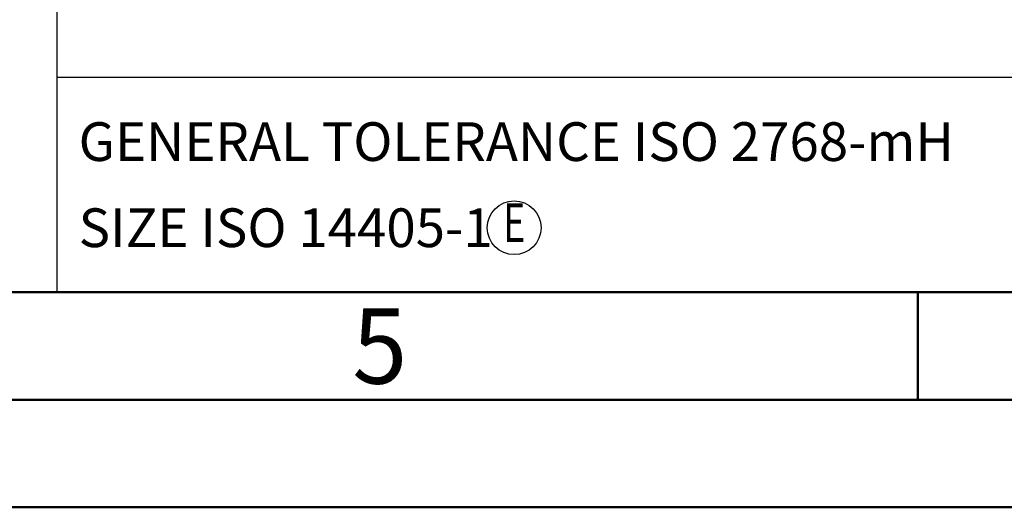
# Model space of a CAD drawing. Units: millimetres. Extents: x -174 to 246, y -111 to 186.
# Drawn here: x 45 to 90, y -111 to -88 of the extents above; entities that cross this region are included whole.
import ezdxf
from ezdxf.enums import TextEntityAlignment as Align

# ---------------------------------------------------------------- set-up
doc = ezdxf.new("R2010")
doc.units = ezdxf.units.MM
doc.layers.get('0').update_dxf_attribs({"linetype": 'CONTINUOUS'})
doc.layers.add('AM_0', color=7, linetype='CONTINUOUS')
doc.layers.add('AM_6', color=2, linetype='CONTINUOUS')
doc.layers.add('AM_BOR', color=7, linetype='CONTINUOUS', lineweight=50)
doc.styles.get("Standard").update_dxf_attribs({"font": 'ISOCP.SHX'})

# ---------------------------------------------------------------- blocks, each defined once
blk = doc.blocks.new('*U448')
at = {"layer": 'AM_0'}
blk.add_lwpolyline([(-70, 0), (0, 0), (0, 40), (-70, 40)], close=True, dxfattribs=at)
blk = doc.blocks.new('A3')
at = {"layer": 'AM_BOR', "color": 1}
blk.add_line((260, 10), (260, 5), dxfattribs=at)
for points in [[(0, 0), (420, 0), (420, 297), (0, 297)], [(410, 287), (23, 287), (23, 10), (410, 10)]]:
    blk.add_lwpolyline(points, close=True, dxfattribs=at)
at = {"layer": 'AM_BOR', "color": 7}
blk.add_lwpolyline([(18, 292), (18, 5), (415, 5), (415, 292)], close=True, dxfattribs=at)
at = {"layer": 'AM_BOR', "color": 2, "width": 0.964286}
blk.add_text('5', height=3.5, dxfattribs=at).set_placement((235, 7.5), align=Align.MIDDLE_CENTER)
blk = doc.blocks.new('*U455')
at = {"layer": 'AM_0', "color": 7}
blk.add_line((0, -40), (0, 0), dxfattribs=at)
at = {"layer": 'AM_0'}
for p, q in [((0, -40), (0, 0)), ((0, -30), (190, -30)), ((190, -40), (0, -40))]:
    blk.add_line(p, q, dxfattribs=at)
at = {"layer": 'AM_0', "color": 3}
blk.add_circle((21.245, -37), 1.25, dxfattribs=at)
at = {"layer": 'AM_0', "color": 2}
for s, p in [('GENERAL TOLERANCE ISO 2768-mH', (0.999, -32.995)), ('SIZE ISO 14405-1', (1, -37))]:
    blk.add_text(s, height=1.8, dxfattribs=at).set_placement(p, align=Align.MIDDLE_LEFT)
at = {"layer": 'AM_0', "color": 2, "width": 0.714286}
blk.add_text('E', height=1.8, dxfattribs=at).set_placement((21.245, -37), align=Align.MIDDLE)
at = {"layer": 'AM_0'}
for tag, p in [('TITLE', (1, -7)), ('MATERIAL_NO', (121, -27))]:
    blk.add_attdef(tag, text='', height=3.5, dxfattribs=at).set_placement(p, align=Align.MIDDLE_LEFT)
at = {"layer": 'AM_6', "width": 0.821429}
blk.add_attdef('DIN_FORMAT', text='', height=2.5, dxfattribs=at).set_placement((185, -7), align=Align.MIDDLE_CENTER)
at = {"layer": 'AM_6'}
for tag, p in [('DRAWING_NO', (121, -17)), ('TECHNICAL_SPEC', (121, -37))]:
    blk.add_attdef(tag, text='', height=2.5, dxfattribs=at).set_placement(p, align=Align.MIDDLE_LEFT)
for tag, p in [('INDEX_NO', (185, -17)), ('APP_DATE', (90, -27)), ('APP_NAME', (110, -27)), ('ORIGIN', (185, -27)), ('SCALE', (110, -37)), ('SHEET_OF_SHEETS', (185, -37))]:
    blk.add_attdef(tag, text='', height=2.5, dxfattribs=at).set_placement(p, align=Align.MIDDLE_CENTER)
blk = doc.blocks.new('MAPAL_FRAME-Model')
for name, p in [('A3', (0, 0)), ('*U448', (220, 10)), ('*U455', (220, 50))]:
    blk.add_blockref(name, p)

msp = doc.modelspace()

# ---------------------------------------------------------------- block references
at = {"layer": 'AM_0', "rotation": 360}
msp.add_blockref('MAPAL_FRAME-Model', (-173.5321, -110.5092), dxfattribs=at)

doc.saveas('drawing.dxf')
